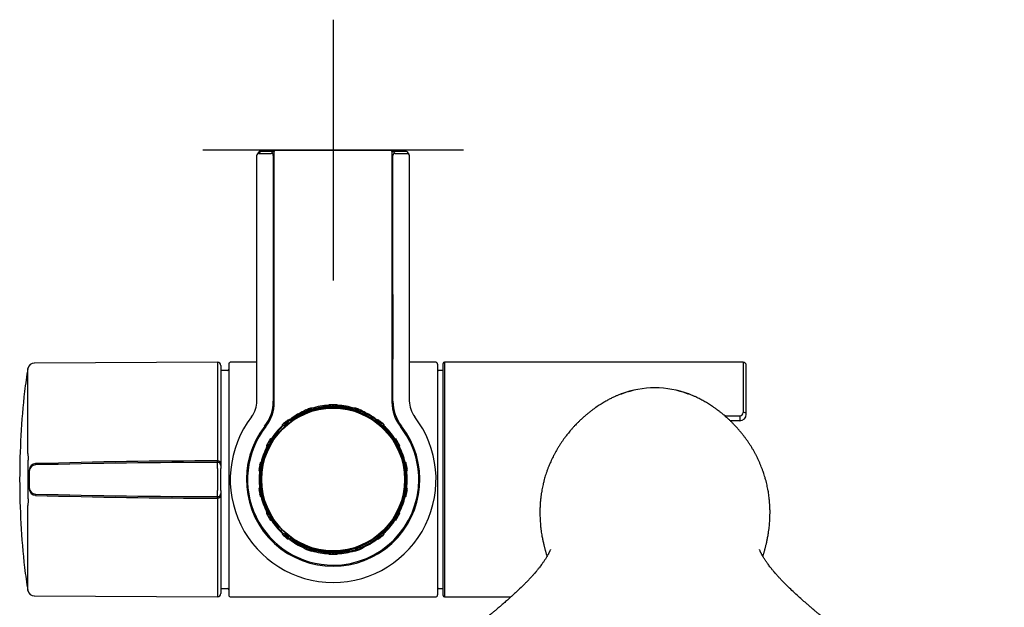
# Model space of a CAD drawing. Units: millimetres. Extents: x -18 to 872, y -35 to 1319.
# Drawn here: x 467 to 618, y 176 to 266 of the extents above; entities that cross this region are included whole.
import ezdxf

# ---------------------------------------------------------------- set-up
doc = ezdxf.new("R2010")
doc.units = ezdxf.units.MM
doc.layers.add('Default', color=7, linetype='Continuous')
doc.layers.add('DV3_Default', color=7, linetype='Continuous')

# ---------------------------------------------------------------- blocks, each defined once
blk = doc.blocks.new('SE2')
at = {"layer": 'DV3_Default', "color": 7}
for p, q in [((514.77, 265.95), (514.77, 225.95)), ((534.77, 245.95), (494.77, 245.95)), ((503.08, 207.51), (503.08, 245.16)), ((503.13, 245.31), (503.1, 245.25)), ((503.31, 245.61), (503.13, 245.31)), ((503.56, 245.75), (503.38, 245.46)), ((503.58, 245.45), (505.29, 245.45)), ((505.74, 245.75), (503.76, 245.75)), ((505.29, 245.45), (505.57, 245.73)), ((505.74, 245.3), (505.59, 245.15)), ((505.59, 245.15), (505.59, 207.48)), ((505.74, 207.29), (505.74, 245.75)), ((505.94, 245.95), (523.59, 245.95)), ((505.94, 245.95), (523.59, 245.95)), ((505.94, 245.95), (523.59, 245.95)), ((505.94, 245.95), (523.59, 245.95)), ((523.79, 245.75), (523.79, 207.29)), ((525.77, 245.75), (523.79, 245.75)), ((523.94, 207.48), (523.94, 245.15)), ((523.96, 245.73), (524.24, 245.45)), ((524.24, 245.45), (525.95, 245.45)), ((526.4, 245.31), (526.22, 245.61)), ((526.45, 245.16), (526.45, 207.51)), ((505.63, 224.12), (505.65, 224.12)), ((505.63, 213.9), (505.63, 223.82)), ((505.66, 223.82), (505.66, 222.84)), ((523.87, 222.84), (523.87, 223.82)), ((523.88, 224.12), (523.9, 224.12)), ((523.9, 223.82), (523.9, 213.9)), ((505.74, 222.84), (505.63, 222.84)), ((523.9, 222.84), (523.79, 222.84)), ((505.74, 214.88), (505.63, 214.88)), ((505.66, 214.88), (505.66, 213.9)), ((523.9, 214.88), (523.79, 214.88)), ((523.87, 213.9), (523.87, 214.88)), ((497.03, 213.45), (468.95, 213.3)), ((497.03, 213.45), (497.03, 200.01)), ((497.54, 212.95), (497.54, 199.89)), ((498.77, 213.15), (498.77, 177.75)), ((503.08, 213.45), (499.07, 213.45)), ((505.63, 213.9), (505.66, 213.9)), ((505.65, 213.6), (505.63, 213.6)), ((523.87, 213.9), (523.9, 213.9)), ((523.9, 213.6), (523.88, 213.6)), ((530.47, 213.45), (526.45, 213.45)), ((530.77, 213.15), (530.77, 177.75)), ((531.62, 177.65), (531.62, 213.25)), ((531.82, 213.45), (531.82, 177.45)), ((577.62, 213.45), (531.82, 213.45)), ((577.62, 213.45), (577.62, 205.74)), ((578.12, 205.45), (578.12, 212.95)), ((467.97, 199.44), (467.97, 212.48)), ((498.57, 212.15), (497.54, 212.15)), ((531.62, 212.15), (530.97, 212.15)), ((564.12, 209.5), (564.12, 209.5)), ((505.59, 207.48), (505.74, 207.43)), ((523.79, 207.43), (523.94, 207.48)), ((512.22, 206.41), (512.71, 206.41)), ((512.72, 206.26), (512.72, 206.31)), ((512.75, 206.27), (512.75, 206.32)), ((516.78, 206.27), (516.78, 206.32)), ((517.31, 206.41), (516.82, 206.41)), ((516.82, 206.26), (516.82, 206.31)), ((508.02, 204.46), (508.48, 204.54)), ((574.82, 205.22), (577.12, 205.22)), ((577.12, 204.45), (575.66, 204.45)), ((577.12, 205.22), (577.12, 204.45)), ((505.51, 201.49), (505.44, 201.48)), ((497.54, 199.89), (497.54, 197.81)), ((504.45, 199.66), (504.41, 199.65)), ((504.51, 199.68), (504.45, 199.66)), ((504.52, 199.72), (504.58, 199.74)), ((468.01, 192.49), (468.01, 198.41)), ((469.15, 197.88), (469.15, 197.69)), ((497.03, 198.08), (497.03, 198.3)), ((497.54, 197.81), (497.54, 197.58)), ((504.29, 199.13), (504.21, 199.07)), ((504.21, 199.07), (504.21, 199.07)), ((468.18, 196.89), (468.18, 196.92)), ((468.18, 196.69), (468.18, 196.89)), ((468.18, 196.69), (468.18, 194.21)), ((497.03, 197.16), (497.03, 193.75)), ((497.54, 197.58), (497.54, 197.12)), ((497.54, 193.79), (497.54, 197.12)), ((468.18, 194.02), (468.18, 194.21)), ((468.18, 193.98), (468.18, 194.02)), ((497.54, 193.79), (497.54, 193.32)), ((497.54, 193.32), (497.54, 193.1)), ((469.15, 193.22), (469.15, 193.02)), ((497.03, 192.6), (497.03, 192.83)), ((497.54, 193.1), (497.54, 191.02)), ((504.07, 191.83), (504.21, 191.83)), ((504.21, 191.83), (504.21, 191.83)), ((504.21, 191.83), (504.29, 191.77)), ((467.97, 178.43), (467.97, 191.47)), ((497.03, 190.89), (497.03, 177.45)), ((497.54, 191.02), (497.54, 177.95)), ((504.41, 191.26), (504.45, 191.24)), ((504.45, 191.24), (504.51, 191.23)), ((504.58, 191.17), (504.52, 191.19)), ((505.44, 189.42), (505.51, 189.42)), ((508.48, 186.37), (508.02, 186.45)), ((512.22, 184.49), (512.71, 184.49)), ((517.31, 184.49), (516.82, 184.49)), ((497.54, 178.75), (498.57, 178.75)), ((530.77, 179.66), (530.77, 179.66)), ((530.97, 178.75), (531.62, 178.75)), ((468.95, 177.6), (497.03, 177.45)), ((499.07, 177.45), (530.47, 177.45)), ((531.82, 177.45), (542.03, 177.45))]:
    blk.add_line(p, q, dxfattribs=at)
for radius in [11, 10.95]:
    blk.add_circle((514.77, 195.45), radius, dxfattribs=at)
for centre, radius, start, end in [((503.38, 245.16), 0.3, 149.0376, 180.0026), ((503.38, 245.16), 0.3, 89.9974, 149.0376), ((503.56, 245.45), 0.3, 89.9974, 149.0376), ((503.54, 245.47), 0.275, 112.8098, 150.0528), ((505.29, 245.15), 0.3, 0.0044, 89.9956), ((505.57, 245.43), 0.3, 56.0265, 89.9956), ((505.94, 245.75), 0.2, 90, 180), ((523.59, 245.75), 0.2, 0, 90), ((523.96, 245.43), 0.3, 90.0044, 123.9735), ((524.24, 245.15), 0.3, 90.0044, 179.9956), ((525.97, 245.45), 0.3, 30.9624, 90.0026), ((526.15, 245.16), 0.3, 30.9624, 90.0026), ((525.98, 245.46), 0.289, 30.5358, 49.624), ((526.15, 245.16), 0.3, 359.9974, 30.9624), ((525.01, 244.6), 1.56, 25.1163, 26.99), ((468.95, 212.3), 1, 90.3, 169.891), ((497.04, 212.95), 0.5, 0, 90.3), ((499.07, 213.15), 0.3, 90, 180), ((530.47, 213.15), 0.3, 0, 90), ((531.82, 213.25), 0.2, 90, 180), ((577.62, 212.95), 0.5, 0, 90), ((522.02, 202.84), 54.9, 169.891, 173.6046), ((498.57, 212.35), 0.2, 270, 0), ((530.97, 212.35), 0.2, 180, 270), ((587.94, 195.45), 121.24, 173.6046, 180), ((564.06, 195.6), 13.9, 111.3182, 111.5549), ((564.09, 194.79), 14.71, 89.92, 110.2928), ((564.06, 195.6), 13.9, 89.7801, 111.3182), ((564.14, 194.79), 14.71, 69.6996, 90.0778), ((564.18, 195.6), 13.9, 68.6979, 90.2492), ((564.14, 194.79), 14.71, 69.6996, 90.0778), ((564.18, 195.6), 13.9, 68.4723, 68.6979), ((499.08, 207.51), 4, 322.4409, 0), ((499.29, 207.48), 6.3, 322.1398, 360), ((499.74, 207.29), 6, 321.7829, 360), ((518.11, 205.39), 4.25, 159.305, 160.0186), ((514.58, 200.68), 6.23, 91.1869, 94.1311), ((514.77, 207.53), 0.897, 225.4557, 314.5443), ((514.77, 195.45), 11.45, 88.451, 91.549), ((514.77, 207.53), 0.697, 243.6256, 296.3744), ((514.95, 200.68), 6.23, 85.8692, 88.8129), ((511.42, 205.39), 4.25, 19.9814, 20.695), ((529.79, 207.29), 6, 179.9999, 218.2171), ((530.24, 207.48), 6.3, 180, 217.8602), ((530.45, 207.51), 4, 179.9999, 217.5591), ((514.77, 195.45), 11.25, 91.8145, 127.2216), ((514.03, 197.17), 9.52, 113.3164, 125.8778), ((514.77, 195.45), 11.05, 36.2677, 124.6806), ((514.76, 195.39), 11.21, 100.5353, 122.9415), ((510.64, 206.8), 0.897, 245.4557, 334.5443), ((510.63, 206.8), 0.961, 247.6342, 333.1219), ((512.81, 200.3), 6.23, 111.1869, 114.1311), ((514.54, 205.93), 4.28, 179.3058, 180.2483), ((514.77, 195.45), 11.45, 108.451, 111.549), ((510.64, 206.8), 0.697, 263.6256, 316.3744), ((513.15, 200.42), 6.23, 105.8692, 108.8129), ((508.21, 203.63), 4.26, 39.8712, 40.6946), ((514.76, 195.65), 11.21, 93.3022, 107.0086), ((514.77, 195.45), 11.15, 92.4906, 100.6329), ((514.77, 207.53), 0.946, 226.8197, 313.1803), ((514.77, 186.74), 19.86, 90.1459, 91.3981), ((514.77, 186.74), 19.86, 88.6019, 89.855), ((514.77, 195.45), 11.25, 71.9416, 87.8405), ((514.77, 195.45), 11.15, 79.3671, 87.5094), ((514.77, 195.65), 11.21, 72.9905, 86.6987), ((521.32, 203.63), 4.26, 139.3054, 140.1288), ((518.9, 206.8), 0.961, 206.8781, 292.3658), ((518.89, 206.8), 0.897, 205.4557, 294.5443), ((516.38, 200.42), 6.23, 71.1869, 74.1311), ((514.77, 195.45), 11.45, 68.451, 71.549), ((518.89, 206.8), 0.697, 223.6256, 276.3744), ((514.77, 195.45), 11.25, 52.7784, 68.5028), ((516.72, 200.3), 6.23, 65.8692, 68.8129), ((514.99, 205.93), 4.28, 359.7517, 0.6942), ((515.46, 197.11), 9.59, 54.1692, 66.6366), ((577.11, 205.73), 0.507, 270.7985, 0.8153), ((577.12, 205.45), 1, 270, 0), ((514.77, 195.45), 15.78, 142.441, 270), ((507, 204.7), 0.897, 265.4557, 354.5443), ((511.27, 199.34), 6.23, 131.1869, 134.1311), ((507, 204.7), 1, 268.1284, 351.8716), ((514.77, 195.45), 11.45, 128.451, 131.549), ((507, 204.7), 0.697, 283.6256, 336.3744), ((511.55, 199.57), 6.23, 125.8692, 128.8129), ((505.71, 200.72), 4.47, 59.2372, 60.6743), ((514.77, 195.45), 11.35, 123.8005, 126.6286), ((514.77, 195.45), 15.78, 270, 37.559), ((514.77, 195.45), 11.35, 53.3714, 56.1995), ((523.82, 200.72), 4.47, 119.3257, 120.7628), ((522.53, 204.7), 1, 188.1284, 271.8716), ((522.53, 204.7), 0.897, 185.4557, 274.5443), ((517.99, 199.57), 6.23, 51.1869, 54.1311), ((514.77, 195.45), 11.45, 48.451, 51.549), ((522.53, 204.7), 0.697, 203.6256, 256.3744), ((518.26, 199.34), 6.23, 45.8692, 48.8129), ((514.77, 195.45), 13.3, 142.1398, 37.8602), ((514.77, 195.45), 13.13, 141.783, 270), ((478.67, 148.1), 61.13, 65.0804, 65.2409), ((514.77, 195.45), 11.35, 133.3714, 146.6286), ((514.77, 195.45), 11.25, 132.7784, 147.2216), ((505.52, 203.21), 1, 286.9531, 353.0469), ((505.52, 203.21), 0.935, 293.0396, 346.9604), ((511.15, 205.29), 4.47, 199.3257, 200.7628), ((514.77, 195.45), 11.25, 32.7784, 47.2216), ((518.38, 205.29), 4.47, 339.2372, 340.6743), ((514.77, 195.45), 11.35, 33.3714, 46.6286), ((514.77, 195.45), 13.13, 0, 38.217), ((514.77, 195.45), 11.1, 151.1497, 157.4011), ((504.31, 201.49), 0.897, 285.4557, 14.5443), ((510.15, 197.91), 6.23, 151.1869, 154.1311), ((514.77, 195.45), 11.05, 146.9048, 157.1936), ((504.31, 201.49), 1, 288.1284, 11.8716), ((514.77, 195.45), 11.45, 148.451, 151.549), ((504.31, 201.49), 0.697, 303.6256, 356.3744), ((510.33, 198.22), 6.23, 145.8692, 148.8129), ((504.45, 197.31), 4.47, 79.2372, 80.6743), ((514.77, 195.45), 11.1, 147.1001, 148.8503), ((505.1, 201.65), 0.302, 313.7606, 5.7934), ((505.1, 201.65), 0.25, 327.2736, 346.9479), ((515.06, 195.45), 10.81, 11.0924, 37.2047), ((525.22, 201.49), 1, 168.1284, 251.8716), ((525.08, 197.31), 4.47, 99.3257, 100.7628), ((525.22, 201.49), 0.897, 165.4557, 254.5443), ((519.2, 198.22), 6.23, 31.1869, 34.1311), ((514.77, 195.45), 11.45, 28.451, 31.549), ((525.22, 201.49), 0.697, 183.6256, 236.3744), ((519.38, 197.91), 6.23, 25.8692, 28.8129), ((480.1, 199.4), 12.13, 179.8345, 184.6979), ((961.97, 199.8), 464.94, 179.9737, 180.1843), ((514.77, 195.45), 11.35, 153.3714, 166.6286), ((514.77, 195.45), 11.05, 159.3746, 200.6254), ((514.77, 195.45), 11.25, 152.7784, 167.2216), ((514.77, 195.45), 11.1, 159.2888, 160.6352), ((504.43, 199.55), 0.1, 105, 223.7071), ((503.42, 199.58), 0.935, 354.0656, 1.9315), ((504.43, 199.55), 0.1, 223.7071, 239.5051), ((504.53, 199.52), 0.201, 223.9142, 239.6002), ((503.42, 199.58), 1, 352.7874, 3.9861), ((508, 203.46), 4.47, 219.3257, 220.7628), ((514.77, 195.45), 11.25, 12.7784, 27.2216), ((521.53, 203.46), 4.47, 319.2372, 320.6743), ((514.77, 195.45), 11.35, 13.3714, 26.6286), ((497.1, -731.4), 929.7, 90.00386, 91.72277), ((497.54, -837.38), 1035.45, 90.02822, 91.57155), ((502.87, 197.55), 0.897, 305.4557, 34.5443), ((502.87, 197.55), 1, 308.1284, 31.8716), ((509.65, 196.54), 6.23, 165.8692, 168.8129), ((504.44, 193.67), 4.47, 99.2372, 100.6743), ((514.77, 195.45), 11.16, 161.0694, 167.9707), ((504.02, 199.14), 0.2, 341.4957, 47.4764), ((526.66, 197.55), 1, 148.1284, 231.8716), ((526.66, 197.55), 0.897, 145.4557, 234.5443), ((525.09, 193.67), 4.47, 79.3257, 80.7628), ((519.88, 196.54), 6.23, 11.1869, 14.1311), ((509.59, 196.18), 6.23, 171.1869, 174.1311), ((505.67, 200.66), 4.47, 239.3257, 240.7628), ((514.77, 195.45), 11.35, 173.3714, 186.6286), ((514.77, 195.45), 11.45, 168.451, 171.549), ((502.87, 197.55), 0.697, 323.6256, 16.3744), ((514.77, 195.45), 11.25, 172.7784, 187.2216), ((514.77, 195.45), 11.16, 172.0293, 187.9707), ((515.06, 195.45), 10.81, 322.7953, 9.9183), ((514.77, 195.45), 11.25, 0, 7.2216), ((526.66, 197.55), 0.697, 163.6256, 216.3744), ((514.77, 195.45), 11.45, 8.451, 11.549), ((523.86, 200.66), 4.47, 299.2372, 300.6743), ((514.77, 195.45), 11.35, 353.3714, 6.6286), ((519.94, 196.18), 6.23, 5.8692, 8.8129), ((587.94, 195.45), 121.24, 180, 186.3954), ((514.77, 195.45), 13.13, 270, 0), ((514.77, 195.45), 11.25, 352.7784, 360), ((505.67, 190.24), 4.47, 119.2372, 120.6743), ((502.87, 193.36), 0.897, 325.4557, 54.5443), ((509.59, 194.72), 6.23, 185.8692, 188.8129), ((514.77, 195.45), 11.45, 188.451, 191.549), ((502.87, 193.36), 0.697, 343.6256, 36.3744), ((502.87, 193.36), 1, 328.1284, 51.8716), ((526.66, 193.36), 1, 128.1284, 211.8716), ((526.66, 193.36), 0.897, 125.4557, 214.5443), ((526.66, 193.36), 0.697, 143.6256, 196.3744), ((514.77, 195.45), 11.45, 348.451, 351.549), ((523.86, 190.24), 4.47, 59.3257, 60.7628), ((519.94, 194.72), 6.23, 351.1869, 354.1311), ((480.1, 191.5), 12.13, 175.302, 180.1656), ((497.54, 1228.28), 1035.45, 268.42845, 269.97178), ((497.1, 1122.26), 929.66, 268.27719, 269.99618), ((852.91, 191.25), 355.88, 179.7835, 180.0585), ((509.65, 194.37), 6.23, 191.1869, 194.1311), ((504.44, 197.24), 4.47, 259.3257, 260.7628), ((514.77, 195.45), 11.35, 193.3714, 206.6286), ((514.77, 195.45), 11.25, 192.7784, 207.2216), ((514.77, 195.45), 11.16, 192.0293, 198.9306), ((504.02, 191.77), 0.2, 331.8293, 18.5043), ((514.77, 195.45), 11.1, 199.3648, 200.7112), ((514.77, 195.45), 11.25, 332.7784, 347.2216), ((514.77, 195.45), 11.35, 333.3714, 346.6286), ((525.09, 197.24), 4.47, 279.2372, 280.6743), ((519.88, 194.37), 6.23, 345.8692, 348.8129), ((504.43, 191.35), 0.1, 136.2929, 255), ((503.42, 191.32), 0.935, 358.0685, 5.3122), ((504.43, 191.35), 0.1, 120.4949, 136.2929), ((504.53, 191.39), 0.201, 120.3998, 136.0857), ((503.42, 191.32), 1, 356.0139, 6.8538), ((514.77, 195.45), 11.1, 202.5989, 208.8503), ((508, 187.45), 4.47, 139.2372, 140.6743), ((504.31, 189.41), 0.897, 345.4557, 74.5443), ((510.15, 193), 6.23, 205.8692, 208.8129), ((514.77, 195.45), 11.05, 202.8064, 213.0952), ((504.31, 189.41), 1, 348.1284, 71.8716), ((525.22, 189.41), 1, 108.1284, 191.8716), ((525.22, 189.41), 0.897, 105.4557, 194.5443), ((519.38, 193), 6.23, 331.1869, 334.1311), ((521.53, 187.45), 4.47, 39.3257, 40.7628), ((514.77, 195.45), 11.45, 208.451, 211.549), ((504.31, 189.41), 0.697, 3.6256, 56.3744), ((510.33, 192.68), 6.23, 211.1869, 214.1311), ((504.45, 193.6), 4.47, 279.3257, 280.7628), ((514.77, 195.45), 11.1, 211.1497, 212.8999), ((514.77, 195.45), 11.35, 213.3714, 226.6286), ((505.1, 189.25), 0.302, 354.2066, 46.2394), ((505.1, 189.25), 0.25, 13.0521, 32.7264), ((514.77, 195.45), 11.25, 212.7784, 227.2216), ((514.77, 195.45), 11.05, 235.3194, 323.7323), ((514.77, 195.45), 11.25, 312.7784, 327.2216), ((514.77, 195.45), 11.35, 313.3714, 326.6286), ((525.08, 193.6), 4.47, 259.2372, 260.6743), ((519.2, 192.68), 6.23, 325.8692, 328.8129), ((514.77, 195.45), 11.45, 328.451, 331.549), ((525.22, 189.41), 0.697, 123.6256, 176.3744), ((505.52, 187.69), 1, 6.9531, 73.0469), ((505.52, 187.69), 0.935, 13.0396, 66.9604), ((511.15, 185.62), 4.47, 159.2372, 160.6743), ((507, 186.2), 0.897, 5.4557, 94.5443), ((511.27, 191.57), 6.23, 225.8692, 228.8129), ((507, 186.2), 1, 8.1284, 91.8716), ((514.77, 195.45), 11.45, 228.451, 231.549), ((507, 186.2), 0.697, 23.6256, 76.3744), ((511.54, 191.33), 6.23, 231.1869, 234.1311), ((505.71, 190.18), 4.47, 299.3257, 300.7628), ((514.77, 195.45), 11.25, 232.4908, 248.1009), ((514.77, 195.45), 11.35, 233.3714, 234.1995), ((514.25, 194.19), 10.03, 232.3768, 246.5749), ((514.76, 195.51), 11.21, 237.0572, 249.2173), ((514.77, 195.45), 11.25, 291.5587, 307.5092), ((515.33, 194.11), 9.93, 293.3513, 307.6971), ((514.77, 195.45), 11.35, 305.8005, 306.6286), ((522.53, 186.2), 1, 88.1284, 171.8716), ((523.82, 190.18), 4.47, 239.2372, 240.6743), ((522.53, 186.2), 0.897, 85.4557, 174.5443), ((517.98, 191.33), 6.23, 305.8692, 308.8129), ((514.77, 195.45), 11.45, 308.451, 311.549), ((522.53, 186.2), 0.697, 103.6256, 156.3744), ((518.26, 191.57), 6.23, 311.1869, 314.1311), ((518.38, 185.62), 4.47, 19.3257, 20.7628), ((510.63, 184.1), 0.956, 26.7676, 112.5278), ((510.64, 184.11), 0.897, 25.4557, 114.5443), ((514.53, 184.97), 4.27, 179.8145, 180.6944), ((512.81, 190.6), 6.23, 245.8692, 248.8129), ((514.77, 195.45), 11.45, 248.451, 251.549), ((510.64, 184.11), 0.697, 43.6256, 96.3744), ((514.76, 195.51), 11.21, 250.8411, 259.466), ((513.15, 190.48), 6.23, 251.1869, 254.1311), ((514.77, 195.45), 11.25, 251.8578, 268.5742), ((508.22, 187.26), 4.25, 319.3052, 320.0739), ((514.76, 195.26), 11.22, 252.9966, 266.7074), ((514.77, 195.45), 11.15, 259.3671, 267.5094), ((514.77, 195.45), 11.03, 261.1288, 278.8712), ((514.77, 183.38), 0.943, 46.7139, 133.2861), ((514.77, 183.38), 0.897, 45.4557, 134.5443), ((514.77, 204.16), 19.86, 268.6019, 271.3981), ((514.77, 195.45), 11.25, 271.6102, 287.8909), ((514.77, 195.45), 11.15, 272.4906, 280.6329), ((514.77, 195.26), 11.22, 273.2926, 287.0034), ((518.9, 184.1), 0.956, 67.4698, 153.2348), ((521.31, 187.26), 4.25, 219.9261, 220.6948), ((518.89, 184.11), 0.897, 65.4557, 154.5443), ((516.38, 190.48), 6.23, 285.8692, 288.8129), ((514.77, 195.45), 11.45, 288.451, 291.549), ((518.89, 184.11), 0.697, 83.6256, 136.3744), ((516.72, 190.6), 6.23, 291.1869, 294.1311), ((515, 184.97), 4.27, 359.3056, 0.1855), ((518.1, 185.51), 4.24, 200.0317, 200.6951), ((514.58, 190.23), 6.23, 265.8692, 268.8129), ((514.77, 183.38), 0.697, 63.6256, 116.3744), ((514.77, 195.45), 11.45, 268.451, 271.549), ((514.95, 190.23), 6.23, 271.1869, 274.1311), ((511.43, 185.51), 4.24, 339.3049, 339.9683), ((522.02, 188.06), 54.9, 186.3954, 190.109), ((468.95, 178.6), 1, 190.109, 269.7), ((498.57, 178.55), 0.2, 0, 90), ((530.97, 178.55), 0.2, 90, 180), ((497.04, 177.95), 0.5, 269.7, 0), ((499.07, 177.75), 0.3, 180, 270), ((530.47, 177.75), 0.3, 270, 0), ((531.82, 177.65), 0.2, 180, 270)]:
    blk.add_arc(centre, radius, start, end, dxfattribs=at)
for centre, major_axis, ratio, start_param, end_param in [((503.58, 245.46), (0.2, 0), 0.008727, 3.136357, 4.712389), ((503.76, 245.75), (0.2, 0), 0.008727, 1.570796, 3.136357), ((506.07, 245.73), (-0.5, 0), 0.008727, 5.439496, 6.274459), ((523.46, 245.73), (0.5, 0), 0.008727, 0.008727, 0.84369), ((525.77, 245.75), (0.2, 0), 0.008727, 0.005236, 1.570796), ((525.95, 245.46), (-0.2, 0), 0.008727, 1.570796, 3.146829), ((505.63, 223.82), (0, 0.3), 0.010026, 0.000087, 1.56652), ((505.65, 223.82), (0, -0.3), 0.01772, 1.578511, 3.14175), ((523.88, 223.82), (0, -0.3), 0.01772, 3.141436, 4.704674), ((523.9, 223.82), (0, 0.3), 0.010026, 4.716665, 6.283098), ((505.63, 213.9), (0, -0.3), 0.010026, 4.716665, 6.283098), ((505.65, 213.9), (0, 0.3), 0.01772, 3.141436, 4.704674), ((523.88, 213.9), (0, 0.3), 0.01772, 1.578511, 3.14175), ((523.9, 213.9), (0, -0.3), 0.010026, 0.000087, 1.56652), ((577.62, 205.45), (-0.5, 0), 0.571429, 3.141593, 4.712389), ((456.94, 195.45), (89.34, 15.75), 0.00303, 0.952868, 0.95586), ((514.07, 199.41), (-1.4, 7.92), 0.866047, 0.681805, 0.724381), ((469.18, 196.89), (-1, 0), 0.996191, 4.742166, 6.283185), ((497.04, 197.81), (0.5, 0), 0.996195, 0, 1.571321), ((497.04, 197.58), (0.5, 0), 0.996195, 0, 1.571321), ((469.18, 196.69), (-1, 0), 0.996191, 4.742172, 6.283185), ((469.18, 194.21), (-1, 0), 0.996191, 0, 1.541013), ((469.18, 194.02), (-1, 0), 0.996191, 0, 1.541019), ((497.04, 193.32), (-0.5, 0), 0.996195, 1.570272, 3.141593), ((497.04, 193.1), (-0.5, 0), 0.996195, 1.570272, 3.141593), ((456.94, 195.45), (89.34, -15.75), 0.00303, -0.95586, -0.952868), ((514.07, 191.49), (-1.4, -7.92), 0.866047, -0.724382, -0.681805), ((513.1, 184.81), (0.288, 0.084), 0.843314, 3.678014, 4.337012), ((516.43, 184.81), (-0.288, 0.084), 0.843314, 1.946174, 2.605171)]:
    blk.add_ellipse(centre, major_axis=major_axis, ratio=ratio, start_param=start_param, end_param=end_param, dxfattribs=at)
for points, knots in [([(503.76, 245.75), (503.74, 245.75), (503.69, 245.75), (503.62, 245.75), (503.58, 245.75), (503.56, 245.75), (503.54, 245.75), (503.51, 245.75), (503.47, 245.74), (503.45, 245.73), (503.44, 245.72)], [0, 0, 0, 0, 0.18002, 0.367959, 0.560638, 0.668814, 0.731177, 0.773048, 0.928544, 1, 1, 1, 1]), ([(526.01, 245.75), (526.01, 245.75), (526, 245.75), (525.98, 245.75), (525.97, 245.75), (525.96, 245.75), (525.92, 245.75), (525.86, 245.75), (525.8, 245.75), (525.77, 245.75), (525.77, 245.75)], [0, 0, 0, 0, 0.067242, 0.105841, 0.14519, 0.219107, 0.501025, 0.73252, 0.957869, 1, 1, 1, 1]), ([(558.94, 208.57), (558.86, 208.53), (558.72, 208.48), (558.49, 208.39), (558.29, 208.3), (558.09, 208.22), (557.88, 208.12), (557.65, 208.01), (557.39, 207.89), (557.11, 207.75), (556.85, 207.61), (556.58, 207.46), (556.3, 207.3), (556, 207.12), (555.7, 206.93), (555.38, 206.72), (555.05, 206.5), (554.69, 206.24), (554.33, 205.97), (553.99, 205.7), (553.65, 205.42), (553.3, 205.13), (552.97, 204.83), (552.64, 204.52), (552.33, 204.22), (552.05, 203.94), (551.77, 203.65), (551.5, 203.35), (551.22, 203.03), (550.96, 202.72), (550.73, 202.43), (550.49, 202.13), (550.24, 201.8), (549.98, 201.44), (549.72, 201.06), (549.47, 200.67), (549.23, 200.29), (549.01, 199.92), (548.8, 199.53), (548.59, 199.15), (548.39, 198.75), (548.22, 198.38), (548.05, 198.01), (547.9, 197.65), (547.75, 197.27), (547.59, 196.86), (547.44, 196.43), (547.31, 196.02), (547.19, 195.62), (547.08, 195.19), (546.97, 194.74), (546.87, 194.3), (546.78, 193.87), (546.7, 193.4), (546.63, 192.87), (546.56, 192.27), (546.51, 191.66), (546.48, 191.02), (546.46, 190), (546.51, 188.99), (546.6, 188.08), (546.66, 187.59), (546.72, 187.17), (546.79, 186.79), (546.85, 186.45), (546.91, 186.16), (546.97, 185.89), (547.03, 185.63), (547.08, 185.4), (547.13, 185.19), (547.18, 184.99), (547.24, 184.78), (547.29, 184.6), (547.34, 184.41), (547.39, 184.23), (547.46, 184.02), (547.51, 183.83), (547.55, 183.71), (547.57, 183.66)], [0, 0, 0, 0, 0.007552, 0.015255, 0.022153, 0.029255, 0.036417, 0.044588, 0.05517, 0.065145, 0.0759, 0.085895, 0.096851, 0.108924, 0.122453, 0.13411, 0.148232, 0.164015, 0.179704, 0.194659, 0.20932, 0.225095, 0.240873, 0.255169, 0.270167, 0.284053, 0.294899, 0.309277, 0.323741, 0.335763, 0.34826, 0.359668, 0.372926, 0.38746, 0.40137, 0.415988, 0.429963, 0.443192, 0.455585, 0.470034, 0.482702, 0.495589, 0.507375, 0.51836, 0.530695, 0.544004, 0.557566, 0.570712, 0.582085, 0.594704, 0.610077, 0.622658, 0.634836, 0.648513, 0.664973, 0.681841, 0.702638, 0.720275, 0.739629, 0.795895, 0.815612, 0.831052, 0.846012, 0.859628, 0.872776, 0.883871, 0.894205, 0.904741, 0.91509, 0.922873, 0.932548, 0.94141, 0.951335, 0.958594, 0.969047, 0.97928, 0.991375, 1, 1, 1, 1]), ([(580.66, 183.66), (580.67, 183.69), (580.71, 183.8), (580.76, 183.97), (580.82, 184.17), (580.87, 184.35), (580.92, 184.54), (580.98, 184.73), (581.03, 184.93), (581.08, 185.14), (581.14, 185.36), (581.2, 185.59), (581.25, 185.85), (581.31, 186.12), (581.37, 186.41), (581.43, 186.72), (581.49, 187.06), (581.55, 187.46), (581.61, 187.9), (581.68, 188.5), (581.75, 189.41), (581.77, 190.42), (581.74, 191.31), (581.7, 191.89), (581.66, 192.41), (581.6, 192.9), (581.54, 193.33), (581.47, 193.76), (581.39, 194.18), (581.3, 194.6), (581.2, 195.02), (581.1, 195.4), (580.98, 195.8), (580.87, 196.16), (580.74, 196.58), (580.59, 196.99), (580.43, 197.41), (580.26, 197.82), (580.09, 198.21), (579.91, 198.6), (579.72, 198.98), (579.53, 199.36), (579.31, 199.75), (579.09, 200.14), (578.85, 200.54), (578.6, 200.93), (578.34, 201.32), (578.07, 201.69), (577.8, 202.05), (577.53, 202.4), (577.25, 202.74), (576.97, 203.08), (576.67, 203.42), (576.35, 203.76), (576.02, 204.1), (575.69, 204.43), (575.36, 204.74), (575.03, 205.04), (574.7, 205.33), (574.37, 205.6), (574.05, 205.86), (573.7, 206.12), (573.34, 206.38), (572.98, 206.63), (572.64, 206.86), (572.33, 207.05), (572.05, 207.23), (571.77, 207.39), (571.48, 207.55), (571.18, 207.71), (570.9, 207.86), (570.64, 207.98), (570.4, 208.1), (570.18, 208.2), (569.96, 208.3), (569.74, 208.39), (569.51, 208.48), (569.37, 208.53), (569.29, 208.57)], [0, 0, 0, 0, 0.005763, 0.018428, 0.02799, 0.037504, 0.045399, 0.056309, 0.064444, 0.074093, 0.083954, 0.093545, 0.103112, 0.115192, 0.126229, 0.137179, 0.15014, 0.163609, 0.180177, 0.195365, 0.22413, 0.269197, 0.289227, 0.305233, 0.321961, 0.336085, 0.349058, 0.360427, 0.374307, 0.386561, 0.39888, 0.412193, 0.421658, 0.435078, 0.446032, 0.460525, 0.473657, 0.485924, 0.499636, 0.51249, 0.524389, 0.537829, 0.551362, 0.564435, 0.579493, 0.593583, 0.607703, 0.62316, 0.636625, 0.649936, 0.665186, 0.679235, 0.692967, 0.708797, 0.724855, 0.740116, 0.754731, 0.771261, 0.784879, 0.799725, 0.814183, 0.828078, 0.844244, 0.860593, 0.87356, 0.88663, 0.898792, 0.908487, 0.920503, 0.932555, 0.942948, 0.952373, 0.961769, 0.969423, 0.976928, 0.984689, 0.992647, 1, 1, 1, 1]), ([(505.44, 201.48), (505.51, 201.59), (505.54, 201.73), (505.51, 201.89), (505.49, 201.92), (505.48, 201.96)], [0, 0, 0, 0, 0.784183, 0.784183, 1, 1, 1, 1]), ([(505.58, 201.83), (505.59, 201.81), (505.59, 201.78), (505.59, 201.65), (505.56, 201.56), (505.51, 201.49)], [0, 0, 0, 0, 0.2411396, 0.2411396, 1, 1, 1, 1]), ([(504.26, 199.32), (504.27, 199.31), (504.28, 199.3), (504.3, 199.24), (504.31, 199.18), (504.29, 199.13)], [0, 0, 0, 0, 0.196164, 0.196164, 1, 1, 1, 1]), ([(504.38, 199.38), (504.38, 199.39), (504.39, 199.4), (504.39, 199.41), (504.39, 199.42), (504.39, 199.43), (504.38, 199.44), (504.38, 199.46), (504.37, 199.47), (504.37, 199.47), (504.36, 199.48), (504.36, 199.48), (504.36, 199.48)], [0, 0, 0, 0, 0.30031, 0.30031, 0.30031, 0.60062, 0.60062, 0.60062, 0.90094, 0.90094, 0.90094, 1, 1, 1, 1]), ([(504.42, 199.34), (504.43, 199.35), (504.43, 199.37), (504.43, 199.38), (504.43, 199.39), (504.43, 199.4), (504.42, 199.41), (504.42, 199.42), (504.42, 199.43), (504.41, 199.44), (504.4, 199.45), (504.4, 199.45), (504.39, 199.46), (504.39, 199.46), (504.38, 199.46), (504.38, 199.47)], [0, 0, 0, 0, 0.241319, 0.241319, 0.241319, 0.482637, 0.482637, 0.482637, 0.723961, 0.723961, 0.723961, 0.891695, 0.891695, 0.891695, 1, 1, 1, 1]), ([(504.45, 199.66), (504.46, 199.66), (504.47, 199.67), (504.48, 199.67), (504.49, 199.68), (504.5, 199.69), (504.5, 199.7), (504.51, 199.7), (504.51, 199.71), (504.52, 199.72)], [0, 0, 0, 0, 0.369351, 0.369351, 0.369351, 0.738703, 0.738703, 0.738703, 1, 1, 1, 1]), ([(504.58, 199.74), (504.57, 199.72), (504.57, 199.72), (504.56, 199.71), (504.55, 199.7), (504.54, 199.69), (504.53, 199.69), (504.53, 199.68), (504.53, 199.68), (504.53, 199.68), (504.52, 199.68), (504.52, 199.68), (504.51, 199.68)], [0, 0, 0, 0, 0.370474, 0.370474, 0.370474, 0.740947, 0.740947, 0.740947, 0.85119, 0.85119, 0.85119, 1, 1, 1, 1]), ([(497.03, 197.16), (497.03, 197.39), (497.03, 197.61), (497.03, 197.95), (497.03, 198.06), (497.03, 198.08)], [0, 0, 0, 0, 0.5, 0.5, 1, 1, 1, 1]), ([(497.03, 192.83), (497.03, 192.85), (497.03, 192.95), (497.03, 193.29), (497.03, 193.51), (497.03, 193.75)], [0, 0, 0, 0, 0.5, 0.5, 1, 1, 1, 1]), ([(504.29, 191.77), (504.31, 191.72), (504.3, 191.66), (504.26, 191.57), (504.22, 191.53), (504.17, 191.52)], [0, 0, 0, 0, 0.5, 0.5, 1, 1, 1, 1]), ([(504.36, 191.42), (504.37, 191.43), (504.37, 191.44), (504.38, 191.45), (504.38, 191.46), (504.39, 191.47), (504.39, 191.48), (504.39, 191.49), (504.39, 191.5), (504.38, 191.51), (504.38, 191.52), (504.38, 191.52), (504.38, 191.53)], [0, 0, 0, 0, 0.300331, 0.300331, 0.300331, 0.600662, 0.600662, 0.600662, 0.900987, 0.900987, 0.900987, 1, 1, 1, 1]), ([(504.38, 191.44), (504.38, 191.44), (504.39, 191.44), (504.39, 191.45), (504.4, 191.45), (504.4, 191.46), (504.41, 191.46), (504.42, 191.47), (504.42, 191.48), (504.42, 191.49), (504.43, 191.5), (504.43, 191.52), (504.43, 191.53), (504.43, 191.54), (504.43, 191.55), (504.42, 191.56)], [0, 0, 0, 0, 0.108305, 0.108305, 0.108305, 0.276039, 0.276039, 0.276039, 0.517363, 0.517363, 0.517363, 0.758681, 0.758681, 0.758681, 1, 1, 1, 1]), ([(504.52, 191.19), (504.51, 191.2), (504.5, 191.21), (504.5, 191.21), (504.49, 191.22), (504.48, 191.23), (504.47, 191.23), (504.46, 191.24), (504.46, 191.24), (504.45, 191.24)], [0, 0, 0, 0, 0.369328, 0.369328, 0.369328, 0.738656, 0.738656, 0.738656, 1, 1, 1, 1]), ([(504.51, 191.23), (504.52, 191.23), (504.52, 191.22), (504.53, 191.22), (504.53, 191.22), (504.53, 191.22), (504.53, 191.22), (504.54, 191.21), (504.55, 191.21), (504.56, 191.2), (504.57, 191.19), (504.57, 191.18), (504.58, 191.17)], [0, 0, 0, 0, 0.14881, 0.14881, 0.14881, 0.259053, 0.259053, 0.259053, 0.629526, 0.629526, 0.629526, 1, 1, 1, 1]), ([(505.51, 189.42), (505.56, 189.34), (505.59, 189.25), (505.59, 189.12), (505.59, 189.07), (505.58, 189.03)], [0, 0, 0, 0, 0.688318, 0.688318, 1, 1, 1, 1]), ([(548.09, 184.72), (548.09, 184.73), (548.09, 184.73), (548.1, 184.74), (548.1, 184.74), (548.09, 184.73), (548.09, 184.71), (548.07, 184.66), (548.03, 184.57), (547.97, 184.44), (547.94, 184.36), (547.9, 184.28), (547.86, 184.19), (547.8, 184.08), (547.74, 183.96), (547.66, 183.82), (547.52, 183.58), (547.34, 183.28), (547.09, 182.91), (546.85, 182.57), (546.64, 182.28), (546.47, 182.06), (546.32, 181.86), (546.18, 181.69), (546.06, 181.54), (545.94, 181.39), (545.79, 181.21), (545.61, 181.01), (545.38, 180.75), (545.16, 180.51), (544.94, 180.27), (544.75, 180.07), (544.51, 179.82), (544.2, 179.5), (543.66, 178.97), (542.84, 178.18), (541.91, 177.33), (541.11, 176.63), (540.61, 176.2), (540.14, 175.8), (539.7, 175.42), (539.27, 175.06), (538.86, 174.72), (538.44, 174.37), (538.02, 174.02), (537.6, 173.68), (537.19, 173.34), (536.75, 172.97), (536.31, 172.61), (535.84, 172.22), (535.39, 171.86), (534.94, 171.48), (534.46, 171.09), (533.92, 170.63), (533.37, 170.17), (532.83, 169.72), (532.24, 169.21), (531.71, 168.76), (531.23, 168.35), (530.9, 168.07), (530.52, 167.73), (530.02, 167.29), (529.38, 166.72), (528.69, 166.1), (528.04, 165.5), (527.48, 164.98), (526.93, 164.46), (526.44, 164), (525.94, 163.52), (525.46, 163.05), (524.95, 162.54), (524.44, 162.03), (523.9, 161.48), (523.13, 160.69), (522.25, 159.76), (521.18, 158.61), (520.14, 157.45), (519.09, 156.25), (518.23, 155.24), (517.58, 154.45), (517.04, 153.79), (516.48, 153.07), (515.72, 152.08), (514.89, 150.95), (514.18, 149.92), (513.64, 149.11), (513.23, 148.48), (512.87, 147.89), (512.55, 147.35), (512.26, 146.84), (511.96, 146.3), (511.65, 145.71), (511.34, 145.1), (510.94, 144.24), (510.71, 143.7), (510.54, 143.28)], [0, 0, 0, 0, 0.00276, 0.008628, 0.014617, 0.02148, 0.026874, 0.034422, 0.059305, 0.066493, 0.073999, 0.079835, 0.08698, 0.094007, 0.102093, 0.111028, 0.119946, 0.140756, 0.158714, 0.174512, 0.184817, 0.194799, 0.201589, 0.208351, 0.214041, 0.218696, 0.224901, 0.233921, 0.240378, 0.252316, 0.259102, 0.264616, 0.272163, 0.283829, 0.29562, 0.321905, 0.353963, 0.367457, 0.378671, 0.388073, 0.398783, 0.406948, 0.415055, 0.42409, 0.432227, 0.440226, 0.448548, 0.456088, 0.465558, 0.473298, 0.48255, 0.490196, 0.498398, 0.508425, 0.519842, 0.528, 0.537195, 0.551816, 0.556286, 0.562669, 0.569293, 0.576848, 0.589588, 0.603562, 0.614099, 0.625254, 0.633751, 0.64452, 0.652063, 0.661371, 0.671383, 0.680888, 0.689629, 0.702488, 0.724136, 0.740625, 0.764802, 0.785489, 0.803351, 0.817146, 0.82628, 0.837137, 0.853586, 0.875738, 0.893935, 0.904193, 0.915682, 0.925243, 0.93315, 0.941864, 0.950584, 0.959474, 0.97032, 0.98122, 1, 1, 1, 1]), ([(617.69, 143.28), (617.53, 143.68), (617.29, 144.24), (616.88, 145.12), (616.56, 145.76), (616.26, 146.32), (615.99, 146.82), (615.69, 147.33), (615.38, 147.86), (615.02, 148.44), (614.62, 149.06), (614.1, 149.86), (613.41, 150.84), (612.6, 151.97), (611.86, 152.93), (611.28, 153.66), (610.73, 154.35), (609.99, 155.25), (609.09, 156.31), (608.13, 157.41), (607.31, 158.33), (606.42, 159.29), (605.58, 160.19), (604.82, 160.98), (604.27, 161.54), (603.82, 162), (603.35, 162.47), (602.84, 162.97), (602.26, 163.54), (601.62, 164.16), (600.97, 164.77), (600.37, 165.33), (599.77, 165.89), (599.1, 166.49), (598.48, 167.05), (597.97, 167.5), (597.54, 167.88), (597.08, 168.28), (596.49, 168.79), (595.81, 169.37), (595.12, 169.95), (594.53, 170.45), (594.05, 170.85), (593.61, 171.22), (593.17, 171.58), (592.7, 171.97), (592.23, 172.36), (591.74, 172.76), (591.29, 173.13), (590.88, 173.47), (590.49, 173.79), (590.08, 174.13), (589.61, 174.52), (589.15, 174.91), (588.67, 175.31), (588.25, 175.67), (587.83, 176.02), (587.36, 176.43), (586.78, 176.93), (585.77, 177.83), (584.87, 178.67), (584.13, 179.4), (583.77, 179.77), (583.52, 180.02), (583.33, 180.22), (583.13, 180.44), (582.91, 180.68), (582.66, 180.96), (582.47, 181.19), (582.3, 181.39), (582.16, 181.55), (582.03, 181.71), (581.89, 181.89), (581.73, 182.1), (581.55, 182.33), (581.35, 182.61), (581.12, 182.94), (580.87, 183.31), (580.7, 183.6), (580.57, 183.83), (580.5, 183.95), (580.43, 184.08), (580.38, 184.18), (580.33, 184.27), (580.29, 184.35), (580.26, 184.43), (580.21, 184.55), (580.17, 184.65), (580.14, 184.71), (580.14, 184.73), (580.13, 184.74), (580.13, 184.74), (580.13, 184.74)], [0, 0, 0, 0, 0.018039, 0.030973, 0.04189, 0.050282, 0.058332, 0.066847, 0.075502, 0.084716, 0.095641, 0.106552, 0.124574, 0.145016, 0.163105, 0.17376, 0.18251, 0.198626, 0.220259, 0.238373, 0.256516, 0.26971, 0.290601, 0.305933, 0.313652, 0.322118, 0.331792, 0.34028, 0.351078, 0.364497, 0.376204, 0.387092, 0.397648, 0.409651, 0.423398, 0.431395, 0.437414, 0.446751, 0.456192, 0.469512, 0.483747, 0.493367, 0.501943, 0.509891, 0.51776, 0.526253, 0.535878, 0.544557, 0.553984, 0.561534, 0.568547, 0.577107, 0.585855, 0.596985, 0.605645, 0.616106, 0.624458, 0.633205, 0.648362, 0.665217, 0.707891, 0.722586, 0.734329, 0.743092, 0.748045, 0.754371, 0.76565, 0.773004, 0.783703, 0.790222, 0.79549, 0.801968, 0.809124, 0.816655, 0.826672, 0.837163, 0.85249, 0.870903, 0.892126, 0.899239, 0.907949, 0.916408, 0.924199, 0.930176, 0.936481, 0.943971, 0.951307, 0.972246, 0.983003, 0.99203, 0.998808, 1, 1, 1, 1])]:
    blk.add_open_spline(points, degree=3, knots=knots, dxfattribs=at)
blk.add_open_spline([(505.52, 189.1), (505.53, 189.21), (505.51, 189.33), (505.44, 189.42)], degree=3, dxfattribs=at)

msp = doc.modelspace()

# ---------------------------------------------------------------- block references
at = {"layer": 'Default'}
msp.add_blockref('SE2', (0, 0), dxfattribs=at)

doc.saveas('drawing.dxf')
